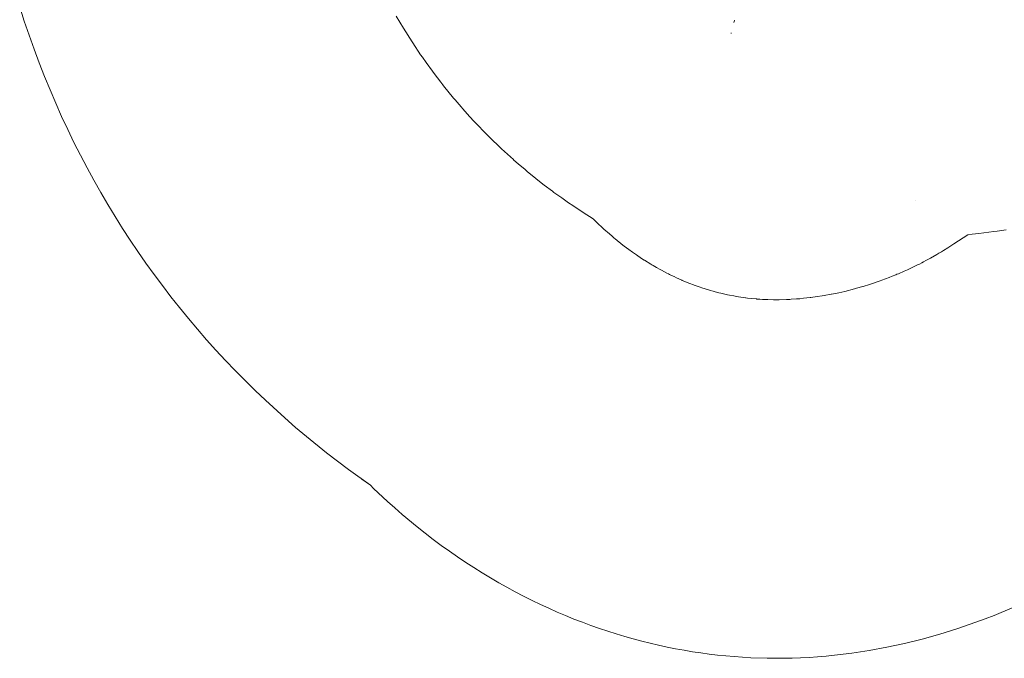
# Model space of a CAD drawing. Units: millimetres. Extents: x -3410 to 3490, y -2528 to 2572.
# Drawn here: x 176 to 219, y -228 to -201 of the extents above; entities that cross this region are included whole.
import ezdxf

# ---------------------------------------------------------------- set-up
doc = ezdxf.new("R2010")
doc.units = ezdxf.units.MM
doc.layers.add('None', color=7, linetype='Continuous', lineweight=5)
doc.layers.add('Working-None', color=7, linetype='Continuous', lineweight=5)

# ---------------------------------------------------------------- blocks, each defined once
blk = doc.blocks.new('Group')
at = {"layer": 'None', "color": 7, "linetype": 'Continuous', "lineweight": 5, "transparency": 33554687}
for p, q in [((81.792, -140.273), (81.991, -140.896)), ((98.417, -141.206), (98.099, -140.679)), ((98.099, -140.679), (98.417, -141.206)), ((81.991, -140.896), (82.199, -141.506)), ((112.729, -140.913), (112.718, -140.955)), ((112.718, -140.955), (112.729, -140.913)), ((112.742, -140.863), (112.729, -140.913)), ((112.729, -140.913), (112.742, -140.863)), ((112.745, -140.851), (112.742, -140.863)), ((112.742, -140.863), (112.745, -140.851)), ((82.199, -141.506), (82.414, -142.113)), ((98.608, -141.522), (98.417, -141.206)), ((98.417, -141.206), (98.608, -141.522)), ((98.651, -141.588), (98.608, -141.522)), ((98.608, -141.522), (98.651, -141.588)), ((112.604, -141.402), (112.598, -141.427)), ((112.598, -141.427), (112.604, -141.402)), ((98.815, -141.838), (98.651, -141.588)), ((98.651, -141.588), (98.815, -141.838)), ((99.154, -142.352), (98.815, -141.838)), ((98.815, -141.838), (99.154, -142.352)), ((82.414, -142.113), (82.636, -142.705)), ((99.229, -142.456), (99.154, -142.352)), ((99.154, -142.352), (99.229, -142.456)), ((82.636, -142.705), (82.866, -143.294)), ((99.394, -142.687), (99.229, -142.456)), ((99.229, -142.456), (99.394, -142.687)), ((99.662, -143.06), (99.394, -142.687)), ((99.394, -142.687), (99.662, -143.06)), ((99.738, -143.167), (99.662, -143.06)), ((99.662, -143.06), (99.738, -143.167)), ((100.029, -143.548), (99.738, -143.167)), ((99.738, -143.167), (100.029, -143.548)), ((82.866, -143.294), (83.106, -143.877)), ((100.113, -143.652), (100.029, -143.548)), ((100.029, -143.548), (100.113, -143.652)), ((100.147, -143.694), (100.113, -143.652)), ((100.113, -143.652), (100.147, -143.694)), ((83.106, -143.877), (83.353, -144.456)), ((100.582, -144.231), (100.147, -143.694)), ((100.147, -143.694), (100.582, -144.231)), ((83.353, -144.456), (83.609, -145.026)), ((100.645, -144.308), (100.582, -144.231)), ((100.582, -144.231), (100.645, -144.308)), ((100.817, -144.505), (100.645, -144.308)), ((100.645, -144.308), (100.817, -144.505)), ((101.072, -144.796), (100.817, -144.505)), ((100.817, -144.505), (101.072, -144.796)), ((101.288, -145.042), (101.072, -144.796)), ((101.072, -144.796), (101.288, -145.042)), ((83.609, -145.026), (83.872, -145.593)), ((101.462, -145.226), (101.288, -145.042)), ((101.288, -145.042), (101.462, -145.226)), ((101.58, -145.349), (101.462, -145.226)), ((101.462, -145.226), (101.58, -145.349)), ((101.96, -145.75), (101.58, -145.349)), ((101.58, -145.349), (101.96, -145.75)), ((83.872, -145.593), (84.143, -146.15)), ((102.073, -145.861), (101.96, -145.75)), ((101.96, -145.75), (102.073, -145.861)), ((84.143, -146.15), (84.421, -146.704)), ((102.104, -145.891), (102.073, -145.861)), ((102.073, -145.861), (102.104, -145.891)), ((102.659, -146.432), (102.104, -145.891)), ((102.104, -145.891), (102.659, -146.432)), ((103.175, -146.896), (102.659, -146.432)), ((102.659, -146.432), (103.175, -146.896)), ((84.421, -146.704), (84.707, -147.248)), ((103.178, -146.899), (103.175, -146.896)), ((103.175, -146.896), (103.178, -146.899)), ((103.386, -147.086), (103.178, -146.899)), ((103.178, -146.899), (103.386, -147.086)), ((103.66, -147.314), (103.386, -147.086)), ((103.386, -147.086), (103.66, -147.314)), ((84.707, -147.248), (85, -147.788)), ((103.773, -147.408), (103.66, -147.314)), ((103.66, -147.314), (103.773, -147.408)), ((104.145, -147.718), (103.773, -147.408)), ((103.773, -147.408), (104.145, -147.718)), ((85, -147.788), (85.301, -148.318)), ((104.301, -147.838), (104.145, -147.718)), ((104.145, -147.718), (104.301, -147.838)), ((104.507, -147.995), (104.301, -147.838)), ((104.301, -147.838), (104.507, -147.995)), ((85.301, -148.318), (85.608, -148.845)), ((104.862, -148.268), (104.507, -147.995)), ((104.507, -147.995), (104.862, -148.268)), ((104.928, -148.319), (104.862, -148.268)), ((104.862, -148.268), (104.928, -148.319)), ((105.265, -148.555), (104.928, -148.319)), ((104.928, -148.319), (105.265, -148.555)), ((105.559, -148.762), (105.265, -148.555)), ((105.265, -148.555), (105.559, -148.762)), ((105.74, -148.889), (105.559, -148.762)), ((105.559, -148.762), (105.74, -148.889)), ((120.591, -148.658), (120.591, -148.658)), ((85.608, -148.845), (85.923, -149.361)), ((106.196, -149.186), (105.74, -148.889)), ((105.74, -148.889), (106.196, -149.186)), ((106.621, -149.463), (106.196, -149.186)), ((106.196, -149.186), (106.621, -149.463)), ((85.923, -149.361), (86.244, -149.874)), ((106.622, -149.464), (106.621, -149.463)), ((106.621, -149.463), (106.622, -149.464)), ((106.668, -149.507), (106.622, -149.464)), ((106.622, -149.464), (106.668, -149.507)), ((106.906, -149.73), (106.668, -149.507)), ((106.668, -149.507), (106.906, -149.73)), ((86.244, -149.874), (86.574, -150.38)), ((106.939, -149.761), (106.906, -149.73)), ((106.906, -149.73), (106.939, -149.761)), ((107.094, -149.906), (106.939, -149.761)), ((106.939, -149.761), (107.094, -149.906)), ((107.175, -149.981), (107.094, -149.906)), ((107.094, -149.906), (107.175, -149.981)), ((107.246, -150.043), (107.175, -149.981)), ((107.175, -149.981), (107.246, -150.043)), ((107.427, -150.201), (107.246, -150.043)), ((107.246, -150.043), (107.427, -150.201)), ((123.973, -150.011), (123.329, -150.09)), ((123.329, -150.09), (123.973, -150.011)), ((123.98, -150.011), (123.973, -150.011)), ((123.973, -150.011), (123.98, -150.011)), ((124.118, -149.994), (123.98, -150.011)), ((123.98, -150.011), (124.118, -149.994)), ((124.225, -149.981), (124.118, -149.994)), ((124.118, -149.994), (124.225, -149.981)), ((124.51, -149.939), (124.225, -149.981)), ((124.225, -149.981), (124.51, -149.939)), ((86.574, -150.38), (86.911, -150.881)), ((107.526, -150.288), (107.427, -150.201)), ((107.427, -150.201), (107.526, -150.288)), ((107.535, -150.295), (107.526, -150.288)), ((107.526, -150.288), (107.535, -150.295)), ((107.577, -150.329), (107.535, -150.295)), ((107.535, -150.295), (107.577, -150.329)), ((107.916, -150.601), (107.577, -150.329)), ((107.577, -150.329), (107.916, -150.601)), ((122.649, -150.28), (122.247, -150.542)), ((122.247, -150.542), (122.649, -150.28)), ((122.851, -150.147), (122.649, -150.28)), ((122.649, -150.28), (122.851, -150.147)), ((123.033, -150.125), (122.851, -150.147)), ((122.851, -150.147), (123.033, -150.125)), ((123.329, -150.09), (123.033, -150.125)), ((123.033, -150.125), (123.329, -150.09)), ((86.911, -150.881), (87.256, -151.376)), ((107.966, -150.639), (107.916, -150.601)), ((107.916, -150.601), (107.966, -150.639)), ((108.174, -150.793), (107.966, -150.639)), ((107.966, -150.639), (108.174, -150.793)), ((108.321, -150.902), (108.174, -150.793)), ((108.174, -150.793), (108.321, -150.902)), ((108.323, -150.904), (108.321, -150.902)), ((108.321, -150.902), (108.323, -150.904)), ((108.408, -150.961), (108.323, -150.904)), ((108.323, -150.904), (108.408, -150.961)), ((121.706, -150.882), (121.592, -150.949)), ((121.592, -150.949), (121.706, -150.882)), ((121.792, -150.829), (121.706, -150.882)), ((121.706, -150.882), (121.792, -150.829)), ((121.977, -150.712), (121.792, -150.829)), ((121.792, -150.829), (121.977, -150.712)), ((122.247, -150.542), (121.977, -150.712)), ((121.977, -150.712), (122.247, -150.542)), ((108.498, -151.023), (108.408, -150.961)), ((108.408, -150.961), (108.498, -151.023)), ((108.721, -151.175), (108.498, -151.023)), ((108.498, -151.023), (108.721, -151.175)), ((108.83, -151.244), (108.721, -151.175)), ((108.721, -151.175), (108.83, -151.244)), ((108.845, -151.253), (108.83, -151.244)), ((108.83, -151.244), (108.845, -151.253)), ((109.123, -151.427), (108.845, -151.253)), ((108.845, -151.253), (109.123, -151.427)), ((120.857, -151.359), (120.75, -151.417)), ((120.75, -151.417), (120.857, -151.359)), ((120.936, -151.318), (120.857, -151.359)), ((120.857, -151.359), (120.936, -151.318)), ((121.032, -151.266), (120.936, -151.318)), ((120.936, -151.318), (121.032, -151.266)), ((121.238, -151.157), (121.032, -151.266)), ((121.032, -151.266), (121.238, -151.157)), ((121.505, -151.001), (121.238, -151.157)), ((121.238, -151.157), (121.505, -151.001)), ((121.592, -150.949), (121.505, -151.001)), ((121.505, -151.001), (121.592, -150.949)), ((87.256, -151.376), (87.608, -151.867)), ((109.16, -151.448), (109.123, -151.427)), ((109.123, -151.427), (109.16, -151.448)), ((109.221, -151.483), (109.16, -151.448)), ((109.16, -151.448), (109.221, -151.483)), ((109.364, -151.565), (109.221, -151.483)), ((109.221, -151.483), (109.364, -151.565)), ((109.526, -151.658), (109.364, -151.565)), ((109.364, -151.565), (109.526, -151.658)), ((109.577, -151.685), (109.526, -151.658)), ((109.526, -151.658), (109.577, -151.685)), ((109.809, -151.806), (109.577, -151.685)), ((109.577, -151.685), (109.809, -151.806)), ((120.088, -151.731), (119.843, -151.835)), ((119.843, -151.835), (120.088, -151.731)), ((120.232, -151.666), (120.088, -151.731)), ((120.088, -151.731), (120.232, -151.666)), ((120.668, -151.456), (120.232, -151.666)), ((120.232, -151.666), (120.668, -151.456)), ((120.75, -151.417), (120.668, -151.456)), ((120.668, -151.456), (120.75, -151.417)), ((87.608, -151.867), (87.969, -152.352)), ((109.885, -151.845), (109.809, -151.806)), ((109.809, -151.806), (109.885, -151.845)), ((109.93, -151.868), (109.885, -151.845)), ((109.885, -151.845), (109.93, -151.868)), ((109.993, -151.898), (109.93, -151.868)), ((109.93, -151.868), (109.993, -151.898)), ((110.089, -151.943), (109.993, -151.898)), ((109.993, -151.898), (110.089, -151.943)), ((110.127, -151.96), (110.089, -151.943)), ((110.089, -151.943), (110.127, -151.96)), ((110.238, -152.011), (110.127, -151.96)), ((110.127, -151.96), (110.238, -152.011)), ((110.461, -152.115), (110.238, -152.011)), ((110.238, -152.011), (110.461, -152.115)), ((110.484, -152.124), (110.461, -152.115)), ((110.461, -152.115), (110.484, -152.124)), ((110.744, -152.23), (110.484, -152.124)), ((110.484, -152.124), (110.744, -152.23)), ((119.054, -152.146), (118.674, -152.274)), ((118.674, -152.274), (119.054, -152.146)), ((119.056, -152.145), (119.054, -152.146)), ((119.054, -152.146), (119.056, -152.145)), ((119.118, -152.121), (119.056, -152.145)), ((119.056, -152.145), (119.118, -152.121)), ((119.443, -151.998), (119.118, -152.121)), ((119.118, -152.121), (119.443, -151.998)), ((119.572, -151.949), (119.443, -151.998)), ((119.443, -151.998), (119.572, -151.949)), ((119.736, -151.88), (119.572, -151.949)), ((119.572, -151.949), (119.736, -151.88)), ((119.776, -151.863), (119.736, -151.88)), ((119.736, -151.88), (119.776, -151.863)), ((119.843, -151.835), (119.776, -151.863)), ((119.776, -151.863), (119.843, -151.835)), ((87.969, -152.352), (88.337, -152.832)), ((110.803, -152.254), (110.744, -152.23)), ((110.744, -152.23), (110.803, -152.254)), ((110.857, -152.277), (110.803, -152.254)), ((110.803, -152.254), (110.857, -152.277)), ((110.922, -152.3), (110.857, -152.277)), ((110.857, -152.277), (110.922, -152.3)), ((111.042, -152.344), (110.922, -152.3)), ((110.922, -152.3), (111.042, -152.344)), ((111.257, -152.422), (111.042, -152.344)), ((111.042, -152.344), (111.257, -152.422)), ((111.333, -152.446), (111.257, -152.422)), ((111.257, -152.422), (111.333, -152.446)), ((111.66, -152.55), (111.333, -152.446)), ((111.333, -152.446), (111.66, -152.55)), ((111.693, -152.559), (111.66, -152.55)), ((111.66, -152.55), (111.693, -152.559)), ((111.823, -152.594), (111.693, -152.559)), ((111.693, -152.559), (111.823, -152.594)), ((111.901, -152.616), (111.823, -152.594)), ((111.823, -152.594), (111.901, -152.616)), ((112.067, -152.661), (111.901, -152.616)), ((111.901, -152.616), (112.067, -152.661)), ((117.528, -152.6), (117.262, -152.658)), ((117.262, -152.658), (117.528, -152.6)), ((117.945, -152.492), (117.528, -152.6)), ((117.528, -152.6), (117.945, -152.492)), ((118.033, -152.469), (117.945, -152.492)), ((117.945, -152.492), (118.033, -152.469)), ((118.304, -152.389), (118.033, -152.469)), ((118.033, -152.469), (118.304, -152.389)), ((118.316, -152.385), (118.304, -152.389)), ((118.304, -152.389), (118.316, -152.385)), ((118.366, -152.37), (118.316, -152.385)), ((118.316, -152.385), (118.366, -152.37)), ((118.543, -152.318), (118.366, -152.37)), ((118.366, -152.37), (118.543, -152.318)), ((118.674, -152.274), (118.543, -152.318)), ((118.543, -152.318), (118.674, -152.274)), ((88.337, -152.832), (88.713, -153.306)), ((112.147, -152.681), (112.067, -152.661)), ((112.067, -152.661), (112.147, -152.681)), ((112.446, -152.747), (112.147, -152.681)), ((112.147, -152.681), (112.446, -152.747)), ((112.532, -152.766), (112.446, -152.747)), ((112.446, -152.747), (112.532, -152.766)), ((112.71, -152.799), (112.532, -152.766)), ((112.532, -152.766), (112.71, -152.799)), ((112.833, -152.821), (112.71, -152.799)), ((112.71, -152.799), (112.833, -152.821)), ((112.919, -152.836), (112.833, -152.821)), ((112.833, -152.821), (112.919, -152.836)), ((113.223, -152.879), (112.919, -152.836)), ((112.919, -152.836), (113.223, -152.879)), ((113.235, -152.881), (113.223, -152.879)), ((113.223, -152.879), (113.235, -152.881)), ((113.308, -152.891), (113.235, -152.881)), ((113.235, -152.881), (113.308, -152.891)), ((113.473, -152.908), (113.308, -152.891)), ((113.308, -152.891), (113.473, -152.908)), ((113.699, -152.931), (113.473, -152.908)), ((113.473, -152.908), (113.699, -152.931)), ((113.717, -152.932), (113.699, -152.931)), ((113.699, -152.931), (113.717, -152.932)), ((113.802, -152.939), (113.717, -152.932)), ((113.717, -152.932), (113.802, -152.939)), ((113.846, -152.941), (113.802, -152.939)), ((113.802, -152.939), (113.846, -152.941)), ((113.952, -152.946), (113.846, -152.941)), ((113.846, -152.941), (113.952, -152.946)), ((113.957, -152.947), (113.952, -152.946)), ((113.952, -152.946), (113.957, -152.947)), ((114.191, -152.959), (113.957, -152.947)), ((113.957, -152.947), (114.191, -152.959)), ((114.432, -152.962), (114.191, -152.959)), ((114.191, -152.959), (114.432, -152.962)), ((114.59, -152.964), (114.432, -152.962)), ((114.432, -152.962), (114.59, -152.964)), ((114.679, -152.962), (114.59, -152.964)), ((114.59, -152.964), (114.679, -152.962)), ((115.004, -152.955), (114.679, -152.962)), ((114.679, -152.962), (115.004, -152.955)), ((115.134, -152.947), (115.004, -152.955)), ((115.004, -152.955), (115.134, -152.947)), ((115.194, -152.944), (115.134, -152.947)), ((115.134, -152.947), (115.194, -152.944)), ((115.431, -152.931), (115.194, -152.944)), ((115.194, -152.944), (115.431, -152.931)), ((115.445, -152.929), (115.431, -152.931)), ((115.431, -152.931), (115.445, -152.929)), ((115.462, -152.928), (115.445, -152.929)), ((115.445, -152.929), (115.462, -152.928)), ((115.579, -152.919), (115.462, -152.928)), ((115.462, -152.928), (115.579, -152.919)), ((115.739, -152.902), (115.579, -152.919)), ((115.579, -152.919), (115.739, -152.902)), ((116.024, -152.871), (115.739, -152.902)), ((115.739, -152.902), (116.024, -152.871)), ((116.041, -152.87), (116.024, -152.871)), ((116.024, -152.871), (116.041, -152.87)), ((116.054, -152.868), (116.041, -152.87)), ((116.041, -152.87), (116.054, -152.868)), ((116.319, -152.83), (116.054, -152.868)), ((116.054, -152.868), (116.319, -152.83)), ((116.538, -152.799), (116.319, -152.83)), ((116.319, -152.83), (116.538, -152.799)), ((116.623, -152.783), (116.538, -152.799)), ((116.538, -152.799), (116.623, -152.783)), ((116.937, -152.726), (116.623, -152.783)), ((116.623, -152.783), (116.937, -152.726)), ((116.943, -152.725), (116.937, -152.726)), ((116.937, -152.726), (116.943, -152.725)), ((117.029, -152.709), (116.943, -152.725)), ((116.943, -152.725), (117.029, -152.709)), ((117.262, -152.658), (117.029, -152.709)), ((117.029, -152.709), (117.262, -152.658)), ((88.713, -153.306), (89.096, -153.776)), ((89.096, -153.776), (89.487, -154.238)), ((89.487, -154.238), (89.885, -154.696)), ((89.885, -154.696), (90.291, -155.147)), ((90.291, -155.147), (90.703, -155.593)), ((90.703, -155.593), (91.124, -156.031)), ((91.124, -156.031), (91.55, -156.464)), ((91.55, -156.464), (91.987, -156.892)), ((91.987, -156.892), (92.429, -157.315)), ((92.429, -157.315), (93.268, -158.08)), ((93.268, -158.08), (93.737, -158.489)), ((93.737, -158.489), (94.212, -158.891)), ((94.212, -158.891), (95.081, -159.592)), ((95.081, -159.592), (96.024, -160.31)), ((96.024, -160.31), (96.981, -160.999)), ((96.605, -160.729), (96.98, -160.999)), ((96.98, -160.999), (97.118, -161.135)), ((97.118, -161.135), (97.717, -161.698)), ((97.717, -161.698), (98.032, -161.98)), ((98.032, -161.98), (98.351, -162.258)), ((98.351, -162.258), (99.009, -162.805)), ((99.009, -162.805), (99.352, -163.076)), ((99.352, -163.076), (99.699, -163.343)), ((99.699, -163.343), (100.047, -163.601)), ((100.047, -163.601), (100.399, -163.854)), ((100.399, -163.854), (100.75, -164.098)), ((100.75, -164.098), (101.105, -164.336)), ((101.105, -164.336), (101.459, -164.566)), ((101.459, -164.566), (101.817, -164.79)), ((101.817, -164.79), (102.173, -165.005)), ((102.173, -165.005), (102.533, -165.216)), ((102.533, -165.216), (102.892, -165.417)), ((102.892, -165.417), (103.254, -165.613)), ((103.254, -165.613), (103.615, -165.802)), ((103.615, -165.802), (103.98, -165.985)), ((103.98, -165.985), (104.34, -166.158)), ((104.34, -166.158), (104.704, -166.327)), ((104.704, -166.327), (105.066, -166.487)), ((105.066, -166.487), (105.431, -166.642)), ((105.431, -166.642), (105.794, -166.79)), ((123.594, -166.785), (123.986, -166.632)), ((123.986, -166.632), (124.773, -166.304)), ((105.794, -166.79), (106.161, -166.932)), ((106.161, -166.932), (106.526, -167.067)), ((106.526, -167.067), (106.894, -167.197)), ((122.42, -167.202), (123.2, -166.932)), ((123.2, -166.932), (123.594, -166.785)), ((106.894, -167.197), (107.26, -167.319)), ((107.26, -167.319), (107.628, -167.436)), ((107.628, -167.436), (107.994, -167.546)), ((107.994, -167.546), (108.362, -167.65)), ((120.87, -167.662), (121.643, -167.445)), ((121.643, -167.445), (122.42, -167.202)), ((108.362, -167.65), (108.728, -167.747)), ((108.728, -167.747), (109.096, -167.839)), ((109.096, -167.839), (109.461, -167.924)), ((109.461, -167.924), (109.828, -168.003)), ((119.337, -168.016), (120.101, -167.852)), ((120.101, -167.852), (120.87, -167.662)), ((109.828, -168.003), (110.192, -168.076)), ((110.192, -168.076), (110.559, -168.143)), ((110.559, -168.143), (110.922, -168.204)), ((110.922, -168.204), (111.287, -168.259)), ((111.287, -168.259), (111.649, -168.307)), ((111.649, -168.307), (112.013, -168.351)), ((112.013, -168.351), (112.374, -168.388)), ((112.374, -168.388), (112.736, -168.419)), ((116.341, -168.426), (116.711, -168.395)), ((116.711, -168.395), (117.081, -168.359)), ((117.081, -168.359), (117.827, -168.269)), ((117.827, -168.269), (118.579, -168.155)), ((118.579, -168.155), (119.337, -168.016)), ((112.736, -168.419), (113.095, -168.445)), ((113.095, -168.445), (113.454, -168.465)), ((113.454, -168.465), (114.156, -168.488)), ((114.156, -168.488), (114.518, -168.491)), ((114.518, -168.491), (114.879, -168.489)), ((114.879, -168.489), (115.243, -168.482)), ((115.243, -168.482), (115.607, -168.469)), ((115.607, -168.469), (115.974, -168.45)), ((115.974, -168.45), (116.341, -168.426))]:
    blk.add_line(p, q, dxfattribs=at)

msp = doc.modelspace()

# ---------------------------------------------------------------- block references
at = {"layer": 'Working-None'}
msp.add_blockref('Group', (94.349, -60), dxfattribs=at)

doc.saveas('drawing.dxf')
